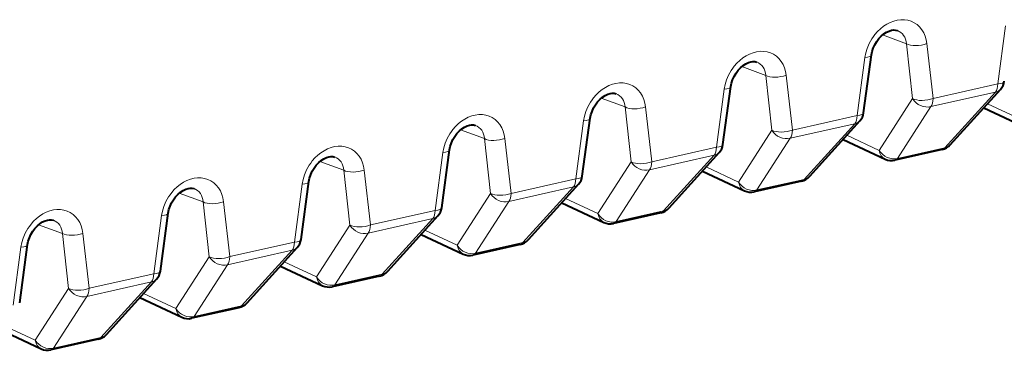
# Model space of a CAD drawing. Extents: x 0 to 420, y 0 to 297.
# Drawn here: x 371 to 384, y 217 to 221 of the extents above; entities that cross this region are included whole.
import ezdxf

# ---------------------------------------------------------------- set-up
doc = ezdxf.new("R2010")
doc.units = 0

msp = doc.modelspace()

# ---------------------------------------------------------------- linework, layer by layer
at = {"color": 7, "lineweight": 18}
for p, q in [((383.743103, 220.401886), (383.848785, 221.178436)), ((382.204742, 221.056992), (382.5224, 220.939377)), ((382.605713, 220.205551), (382.5224, 220.939377)), ((382.87973, 220.207596), (382.796417, 220.941605)), ((381.863495, 219.978897), (381.969177, 220.755447)), ((380.325134, 220.634003), (380.642792, 220.516388)), ((380.726105, 219.782562), (380.642792, 220.516388)), ((381.000122, 219.784607), (380.916809, 220.518616)), ((382.87973, 220.207596), (383.743103, 220.401886)), ((379.983887, 219.555908), (380.089569, 220.332458)), ((382.849579, 220.098724), (383.712952, 220.293015)), ((383.712952, 220.293015), (383.037292, 219.548767)), ((378.445496, 220.211014), (378.763184, 220.093399)), ((382.605713, 220.205551), (382.160522, 219.513168)), ((383.607391, 220.137833), (384.040131, 219.936157)), ((378.846497, 219.359573), (378.763184, 220.093399)), ((379.120514, 219.361603), (379.037201, 220.095627)), ((382.849579, 220.098724), (382.404388, 219.406342)), ((378.104248, 219.132904), (378.209961, 219.909454)), ((380.969971, 219.67572), (381.833344, 219.87001)), ((381.000122, 219.784607), (381.863495, 219.978897)), ((381.833344, 219.87001), (381.157654, 219.125778)), ((376.565887, 219.788025), (376.883575, 219.67041)), ((380.726105, 219.782562), (380.280914, 219.090179)), ((376.966888, 218.936569), (376.883575, 219.67041)), ((377.240906, 218.938614), (377.157593, 219.672638)), ((380.969971, 219.67572), (380.52478, 218.983337)), ((381.727753, 219.714844), (382.160522, 219.513168)), ((376.22464, 218.709915), (376.330322, 219.486465)), ((379.120514, 219.361603), (379.983887, 219.555908)), ((383.037292, 219.548767), (382.404388, 219.406342)), ((374.686279, 219.365021), (375.003967, 219.247406)), ((378.846497, 219.359573), (378.401306, 218.667191)), ((379.090363, 219.252731), (379.953735, 219.447021)), ((379.953735, 219.447021), (379.278046, 218.702774)), ((375.08728, 218.51358), (375.003967, 219.247406)), ((375.361267, 218.515625), (375.277985, 219.249634)), ((379.090363, 219.252731), (378.645142, 218.560349)), ((379.848145, 219.291855), (380.280914, 219.090179)), ((377.240906, 218.938614), (378.104248, 219.132904)), ((381.157654, 219.125778), (380.52478, 218.983337)), ((372.806671, 218.942032), (373.124329, 218.824417)), ((374.345032, 218.286926), (374.450714, 219.063477)), ((377.210754, 218.829742), (378.074097, 219.024033)), ((378.074097, 219.024033), (377.398438, 218.279785)), ((373.207642, 218.090591), (373.124329, 218.824417)), ((373.481659, 218.092636), (373.398346, 218.826645)), ((376.966888, 218.936569), (376.521667, 218.244186)), ((377.210754, 218.829742), (376.765533, 218.13736)), ((377.968536, 218.868866), (378.401306, 218.667191)), ((375.361267, 218.515625), (376.22464, 218.709915)), ((379.278046, 218.702774), (378.645142, 218.560349)), ((372.465424, 217.863937), (372.571106, 218.640472)), ((375.331116, 218.406738), (376.194489, 218.601044)), ((376.194489, 218.601044), (375.518829, 217.856796)), ((370.927032, 218.519043), (371.24472, 218.401428)), ((375.08728, 218.51358), (374.642059, 217.821198)), ((376.088928, 218.445862), (376.521667, 218.244186)), ((371.328033, 217.667587), (371.24472, 218.401428)), ((371.602051, 217.669632), (371.518738, 218.403656)), ((373.481659, 218.092636), (374.345032, 218.286926)), ((375.331116, 218.406738), (374.885925, 217.714371)), ((377.398438, 218.279785), (376.765533, 218.13736)), ((370.585785, 217.440933), (370.691498, 218.217484)), ((373.451508, 217.983749), (374.31488, 218.17804)), ((374.31488, 218.17804), (373.639221, 217.433807)), ((373.207642, 218.090591), (372.762451, 217.398209)), ((374.20932, 218.022873), (374.642059, 217.821198)), ((373.451508, 217.983749), (373.006317, 217.291367)), ((371.571899, 217.56076), (372.435272, 217.755051)), ((371.602051, 217.669632), (372.465424, 217.863937)), ((372.435272, 217.755051), (371.759583, 217.010803)), ((375.518829, 217.856796), (374.885925, 217.714371)), ((371.328033, 217.667587), (370.882843, 216.97522)), ((371.571899, 217.56076), (371.126678, 216.868378)), ((372.329681, 217.599884), (372.762451, 217.398209)), ((373.639221, 217.433807), (373.006317, 217.291367)), ((370.450073, 217.176895), (370.882843, 216.97522)), ((371.759583, 217.010803), (371.126678, 216.868378))]:
    msp.add_line(p, q, dxfattribs=at)
at = {"color": 7, "lineweight": 40}
for p, q in [((381.951752, 220.013794), (382.057465, 220.790283)), ((380.072144, 219.590805), (380.177856, 220.367294)), ((383.781281, 220.329391), (383.105621, 219.585144)), ((383.556213, 220.081497), (384.119781, 219.818863)), ((378.192535, 219.167816), (378.298218, 219.94429)), ((381.901672, 219.906403), (381.226013, 219.162155)), ((381.676605, 219.658493), (382.240173, 219.395859)), ((376.312897, 218.744827), (376.41861, 219.521301)), ((380.022064, 219.483414), (379.346405, 218.739166)), ((383.001434, 219.52446), (382.36853, 219.382034)), ((379.796997, 219.235504), (380.360565, 218.97287)), ((374.433289, 218.321823), (374.539001, 219.098312)), ((381.121826, 219.101471), (380.488922, 218.959045)), ((378.142456, 219.06041), (377.466766, 218.316177)), ((377.917389, 218.812515), (378.480957, 218.549881)), ((372.55368, 217.898834), (372.659393, 218.675308)), ((379.242218, 218.678482), (378.609314, 218.536041)), ((376.262817, 218.637421), (375.587158, 217.893173)), ((376.037781, 218.389526), (376.601349, 218.126877)), ((370.674072, 217.475845), (370.779755, 218.252319)), ((374.383209, 218.214432), (373.70755, 217.470184)), ((377.36261, 218.255478), (376.729706, 218.113052)), ((374.158142, 217.966522), (374.72171, 217.703888)), ((372.503601, 217.791443), (371.827942, 217.047195)), ((375.483002, 217.832489), (374.850098, 217.690063)), ((372.278534, 217.543533), (372.842102, 217.280899)), ((373.603363, 217.4095), (372.970459, 217.267075)), ((370.398926, 217.120544), (370.962494, 216.85791)), ((371.723755, 216.986511), (371.090851, 216.84407))]:
    msp.add_line(p, q, dxfattribs=at)
at = {"color": 7, "lineweight": 18}
for points in [[(382.796417, 220.941605), (382.787872, 220.992035), (382.773834, 221.040237), (382.754364, 221.085495), (382.729553, 221.127029), (382.699615, 221.164078), (382.665985, 221.19516), (382.628326, 221.220749), (382.58728, 221.240387), (382.543518, 221.253769), (382.497742, 221.260727), (382.449829, 221.2612), (382.401428, 221.255142), (382.353241, 221.242844), (382.305939, 221.224655), (382.260132, 221.201004), (382.216949, 221.172821), (382.176147, 221.140228), (382.138031, 221.103683), (382.103027, 221.063644), (382.081512, 221.035217), (382.061584, 221.005585), (382.026764, 220.943222), (381.999146, 220.877579), (381.980927, 220.816986), (381.969177, 220.755447)], [(380.916809, 220.518616), (380.908264, 220.569046), (380.894226, 220.617249), (380.874756, 220.662506), (380.849915, 220.704041), (380.820007, 220.741089), (380.786346, 220.772171), (380.748718, 220.79776), (380.707672, 220.817398), (380.66391, 220.83078), (380.618134, 220.837723), (380.570221, 220.838196), (380.52182, 220.832153), (380.473633, 220.819855), (380.426331, 220.801666), (380.380524, 220.778015), (380.337341, 220.749832), (380.296509, 220.717239), (380.258423, 220.680695), (380.223389, 220.64064), (380.201904, 220.612228), (380.181976, 220.582596), (380.147156, 220.520218), (380.119537, 220.45459), (380.101288, 220.393997), (380.089569, 220.332458)], [(379.037201, 220.095627), (379.028656, 220.146042), (379.014618, 220.19426), (378.995148, 220.239517), (378.970306, 220.281036), (378.940399, 220.3181), (378.906738, 220.349182), (378.86911, 220.374756), (378.828064, 220.394409), (378.784302, 220.407776), (378.738495, 220.414734), (378.690613, 220.415207), (378.642212, 220.409164), (378.594025, 220.396866), (378.546722, 220.378677), (378.500885, 220.355011), (378.457733, 220.326843), (378.416901, 220.29425), (378.378815, 220.257706), (378.343781, 220.217651), (378.322266, 220.18924), (378.302368, 220.159607), (378.267548, 220.097229), (378.239899, 220.031601), (378.22168, 219.970993), (378.209961, 219.909454)], [(377.157593, 219.672638), (377.149017, 219.723053), (377.13501, 219.771271), (377.115509, 219.816513), (377.090698, 219.858047), (377.060791, 219.895096), (377.02713, 219.926178), (376.989502, 219.951767), (376.948456, 219.971405), (376.904663, 219.984787), (376.858887, 219.991745), (376.811005, 219.992218), (376.762604, 219.98616), (376.714417, 219.973862), (376.667114, 219.955673), (376.621277, 219.932022), (376.578125, 219.903839), (376.537292, 219.871246), (376.499207, 219.834702), (376.464172, 219.794662), (376.442657, 219.766251), (376.422729, 219.736618), (376.387939, 219.67424), (376.360291, 219.608612), (376.342072, 219.548004), (376.330322, 219.486465)], [(375.277985, 219.249634), (375.269409, 219.300064), (375.255402, 219.348267), (375.235901, 219.393524), (375.21109, 219.435059), (375.181152, 219.472107), (375.147522, 219.503189), (375.109863, 219.528778), (375.068848, 219.548416), (375.025055, 219.561798), (374.979279, 219.568756), (374.931396, 219.569229), (374.882965, 219.563171), (374.834778, 219.550873), (374.787476, 219.532684), (374.741669, 219.509033), (374.698486, 219.48085), (374.657684, 219.448257), (374.619568, 219.411713), (374.584564, 219.371674), (374.563049, 219.343246), (374.543121, 219.313614), (374.508331, 219.251251), (374.480682, 219.185608), (374.462463, 219.125015), (374.450714, 219.063477)], [(373.398346, 218.826645), (373.389801, 218.87706), (373.375763, 218.925278), (373.356293, 218.970535), (373.331482, 219.01207), (373.301544, 219.049118), (373.267914, 219.0802), (373.230255, 219.105789), (373.189209, 219.125427), (373.145447, 219.138794), (373.09967, 219.145752), (373.051758, 219.146225), (373.003357, 219.140182), (372.95517, 219.127884), (372.907867, 219.109695), (372.862061, 219.086044), (372.818878, 219.057861), (372.778076, 219.025269), (372.73996, 218.988724), (372.704926, 218.948669), (372.683441, 218.920258), (372.663513, 218.890625), (372.628693, 218.828247), (372.601074, 218.762619), (372.582825, 218.702011), (372.571106, 218.640472)], [(371.518738, 218.403656), (371.510193, 218.454071), (371.496155, 218.502289), (371.476685, 218.547546), (371.451843, 218.589066), (371.421936, 218.626114), (371.388275, 218.657211), (371.350647, 218.682785), (371.309601, 218.702423), (371.265839, 218.715805), (371.220032, 218.722763), (371.17215, 218.723236), (371.123749, 218.717194), (371.075562, 218.704895), (371.028259, 218.686691), (370.982422, 218.66304), (370.93927, 218.634857), (370.898438, 218.60228), (370.860352, 218.565735), (370.825317, 218.525681), (370.803833, 218.497269), (370.783905, 218.467636), (370.749084, 218.405258), (370.721466, 218.33963), (370.703217, 218.279022), (370.691498, 218.217484)]]:
    msp.add_lwpolyline(points, dxfattribs=at)
at = {"color": 7, "lineweight": 40}
for points in [[(382.057465, 220.790283), (382.066345, 220.835403), (382.080963, 220.881195), (382.101105, 220.926132), (382.12619, 220.968811), (382.155457, 221.007889), (382.187866, 221.042221), (382.222168, 221.070908), (382.257019, 221.093338), (382.290955, 221.109299), (382.322632, 221.119019), (382.350983, 221.123154), (382.375458, 221.122681), (382.40329, 221.116272)], [(380.177856, 220.367294), (380.186737, 220.412415), (380.201355, 220.458191), (380.221466, 220.503143), (380.246582, 220.545822), (380.275848, 220.5849), (380.308258, 220.619232), (380.34256, 220.647919), (380.377411, 220.670349), (380.411346, 220.68631), (380.442993, 220.69603), (380.471375, 220.700165), (380.49585, 220.699692), (380.523682, 220.693283)], [(378.298218, 219.94429), (378.307129, 219.989426), (378.321747, 220.035202), (378.341858, 220.080154), (378.366943, 220.122818), (378.39621, 220.161911), (378.42865, 220.196243), (378.462952, 220.22493), (378.497803, 220.24736), (378.531738, 220.263321), (378.563385, 220.273026), (378.591736, 220.277161), (378.616241, 220.276703), (378.644043, 220.270294)], [(376.41861, 219.521301), (376.42749, 219.566437), (376.442139, 219.612213), (376.46225, 219.65715), (376.487335, 219.699829), (376.516602, 219.738907), (376.549011, 219.773254), (376.583344, 219.801941), (376.618195, 219.824356), (376.6521, 219.840317), (376.683777, 219.850037), (376.712128, 219.854172), (376.736603, 219.853699), (376.764435, 219.84729)], [(374.539001, 219.098312), (374.547882, 219.143433), (374.5625, 219.189224), (374.582642, 219.234161), (374.607727, 219.27684), (374.636993, 219.315918), (374.669403, 219.35025), (374.703735, 219.378937), (374.738556, 219.401367), (374.772491, 219.417328), (374.804169, 219.427048), (374.83252, 219.431183), (374.856995, 219.43071), (374.884827, 219.424301)], [(372.659393, 218.675308), (372.668274, 218.720444), (372.682892, 218.76622), (372.703003, 218.811172), (372.728119, 218.853836), (372.757385, 218.892929), (372.789795, 218.927261), (372.824097, 218.955948), (372.858948, 218.978378), (372.892883, 218.994339), (372.924561, 219.004059), (372.952911, 219.008194), (372.977386, 219.007721), (373.005219, 219.001312)], [(370.779755, 218.252319), (370.788666, 218.297455), (370.803284, 218.343231), (370.823395, 218.388184), (370.84848, 218.430847), (370.877747, 218.469925), (370.910187, 218.504272), (370.944489, 218.532959), (370.97934, 218.555389), (371.013275, 218.57135), (371.044922, 218.581055), (371.073303, 218.58519), (371.097778, 218.584732), (371.12558, 218.578308)]]:
    msp.add_lwpolyline(points, dxfattribs=at)
for centre, radius, start, end in [((383.633209, 220.463821), 0.199984, 317.764094, 352.233062), ((381.753601, 220.040833), 0.199984, 317.764094, 352.233062), ((379.873993, 219.617828), 0.199984, 317.764094, 352.233062), ((382.957581, 219.719543), 0.199948, 282.913058, 317.768148), ((382.324646, 219.577148), 0.2, 245.020117, 282.681289), ((377.994385, 219.194839), 0.199984, 317.764094, 352.233062), ((381.077972, 219.296555), 0.199948, 282.913058, 317.768148), ((380.445038, 219.15416), 0.2, 245.020117, 282.681289), ((376.114746, 218.771851), 0.199984, 317.764094, 352.233062), ((379.198334, 218.87355), 0.199948, 282.913058, 317.768148), ((378.565399, 218.731171), 0.2, 245.020117, 282.681289), ((374.235138, 218.348862), 0.199984, 317.764094, 352.233062), ((377.318726, 218.450562), 0.199948, 282.913058, 317.768148), ((376.685791, 218.308182), 0.2, 245.020117, 282.681289), ((372.35553, 217.925858), 0.199984, 317.764094, 352.233062), ((375.439117, 218.027573), 0.199948, 282.913058, 317.768148), ((374.806183, 217.885178), 0.2, 245.020117, 282.681289), ((373.559509, 217.604584), 0.199948, 282.913058, 317.768148), ((372.926575, 217.462189), 0.2, 245.020117, 282.681289), ((371.679871, 217.18158), 0.199948, 282.913058, 317.768148), ((371.046936, 217.0392), 0.2, 245.020117, 282.681289)]:
    msp.add_arc(centre, radius, start, end, dxfattribs=at)
at = {"color": 7, "lineweight": 18}
for centre, major_axis, ratio, start_param, end_param in [((382.272095, 220.845276), (-0.164551, -0.254303), 0.745395, 2.359997215, 3.306549725), ((382.686523, 221.003372), (0.19873, 0.022614), 0.429222, 3.693545524, 5.248800635), ((381.859283, 220.8172), (0.198181, -0.026917), 0.286332, 5.3385748, 6.283185307), ((380.392487, 220.422287), (-0.164551, -0.254303), 0.745395, 2.359997215, 3.306549725), ((380.806915, 220.580368), (0.19873, 0.022614), 0.429222, 3.693545524, 5.248800635), ((383.633209, 220.463821), (0.043915, -0.195114), 0.516517, 0.400686282, 1.134278767), ((383.633209, 220.463837), (0.198151, -0.027039), 0.287106, 5.338881253, 6.283185307), ((378.512878, 219.999298), (-0.164551, -0.254303), 0.745395, 2.359997215, 3.306549725), ((379.979675, 220.394211), (0.198181, -0.026917), 0.286332, 5.3385748, 6.283185307), ((383.633209, 220.463821), (0.148071, -0.13443), 0.737164, 5.766180391, 6.283183959), ((382.769836, 220.269531), (-0.19873, -0.022507), 0.429979, 0.552198795, 2.107316273), ((382.769836, 220.269531), (-0.168213, 0.10817), 0.832951, 1.027232419, 2.493604578), ((382.769836, 220.269531), (0.043915, -0.195114), 0.516517, 0.400686282, 1.134278767), ((378.927307, 220.157379), (0.19873, 0.022614), 0.429222, 3.693545524, 5.248800635), ((381.753601, 220.040833), (0.198151, -0.027039), 0.287106, 5.338881253, 6.283185307), ((378.100037, 219.971207), (0.198181, -0.026917), 0.286332, 5.3385748, 6.283185307), ((381.753601, 220.040833), (0.148071, -0.13443), 0.737164, 5.766180391, 6.283183959), ((381.753601, 220.040833), (0.043915, -0.195114), 0.516517, 0.400686282, 1.134278767), ((376.63324, 219.576309), (-0.164551, -0.254303), 0.745395, 2.359997215, 3.306549725), ((380.890228, 219.846542), (-0.19873, -0.022507), 0.429979, 0.552198795, 2.107316273), ((380.890228, 219.846542), (-0.168213, 0.10817), 0.832951, 1.027232419, 2.493604578), ((380.890228, 219.846542), (0.043915, -0.195114), 0.516517, 0.400686282, 1.134278767), ((377.047699, 219.73439), (0.19873, 0.022614), 0.429222, 3.693545524, 5.248800635), ((376.220428, 219.548218), (0.198181, -0.026917), 0.286332, 5.3385748, 6.283185307), ((379.873962, 219.617844), (0.148071, -0.13443), 0.737164, 5.766180391, 6.283183959), ((379.873962, 219.617844), (0.043915, -0.195114), 0.516517, 0.400686282, 1.134278767), ((379.873962, 219.617844), (0.198151, -0.027039), 0.287106, 5.338881253, 6.283185307), ((382.324646, 219.577148), (-0.168213, 0.10817), 0.832951, 1.027232419, 2.493604578), ((382.324646, 219.577148), (0.084473, 0.181274), 0.789228, 2.260870309, 3.141740663), ((382.95755, 219.719589), (-0.043915, 0.195114), 0.516517, 3.141547248, 3.542278935), ((382.95755, 219.719589), (0.148071, -0.13443), 0.737164, 5.766180391, 6.283183959), ((374.753632, 219.153305), (-0.164551, -0.254303), 0.745395, 2.359997215, 3.306549725), ((379.01062, 219.423553), (-0.19873, -0.022507), 0.429979, 0.552198795, 2.107316273), ((379.01062, 219.423553), (-0.168213, 0.10817), 0.832951, 1.027232419, 2.493604578), ((379.01062, 219.423553), (0.043915, -0.195114), 0.516517, 0.400686282, 1.134278767), ((382.324646, 219.577148), (-0.043915, 0.195114), 0.516517, 3.142425876, 3.542278935), ((375.16806, 219.311401), (0.19873, 0.022614), 0.429222, 3.693545524, 5.248800635), ((374.34082, 219.125229), (0.198181, -0.026917), 0.286332, 5.3385748, 6.283185307), ((377.994354, 219.194855), (0.043915, -0.195114), 0.516517, 0.400686282, 1.134278767), ((377.994354, 219.194855), (0.198151, -0.027039), 0.287106, 5.338881253, 6.283185307), ((380.445038, 219.15416), (-0.168213, 0.10817), 0.832951, 1.027232419, 2.493604578), ((380.445038, 219.15416), (0.084473, 0.181274), 0.789228, 2.260870309, 3.141740663), ((381.077942, 219.296585), (-0.043915, 0.195114), 0.516517, 3.141547248, 3.542278935), ((381.077942, 219.296585), (0.148071, -0.13443), 0.737164, 5.766180391, 6.283183959), ((372.874023, 218.730316), (-0.164551, -0.254303), 0.745395, 2.359997215, 3.306549725), ((377.131012, 219.000549), (-0.19873, -0.022507), 0.429979, 0.552198795, 2.107316273), ((377.131012, 219.000549), (0.043915, -0.195114), 0.516517, 0.400686282, 1.134278767), ((377.994354, 219.194855), (0.148071, -0.13443), 0.737164, 5.766180391, 6.283183959), ((380.445038, 219.15416), (-0.043915, 0.195114), 0.516517, 3.142425876, 3.542278935), ((373.288452, 218.888397), (0.19873, 0.022614), 0.429222, 3.693545524, 5.248800635), ((377.131012, 219.000549), (-0.168213, 0.10817), 0.832951, 1.027232419, 2.493604578), ((372.461212, 218.70224), (0.198181, -0.026917), 0.286332, 5.3385748, 6.283185307), ((376.114746, 218.771851), (0.043915, -0.195114), 0.516517, 0.400686282, 1.134278767), ((376.114746, 218.771851), (0.198151, -0.027039), 0.287106, 5.338881253, 6.283185307), ((379.198303, 218.873596), (-0.043915, 0.195114), 0.516517, 3.141547248, 3.542278935), ((379.198303, 218.873596), (0.148071, -0.13443), 0.737164, 5.766180391, 6.283183959), ((370.994415, 218.307327), (-0.164551, -0.254303), 0.745395, 2.359997215, 3.306549725), ((376.114746, 218.771851), (0.148071, -0.13443), 0.737164, 5.766180391, 6.283183959), ((378.565399, 218.731171), (-0.168213, 0.10817), 0.832951, 1.027232419, 2.493604578), ((378.565399, 218.731171), (0.084473, 0.181274), 0.789228, 2.260870309, 3.141740663), ((378.565399, 218.731171), (-0.043915, 0.195114), 0.516517, 3.142425876, 3.542278935), ((375.251373, 218.57756), (-0.19873, -0.022507), 0.429979, 0.552198795, 2.107316273), ((375.251373, 218.57756), (-0.168213, 0.10817), 0.832951, 1.027232419, 2.493604578), ((375.251373, 218.57756), (0.043915, -0.195114), 0.516517, 0.400686282, 1.134278767), ((371.408844, 218.465408), (0.19873, 0.022614), 0.429222, 3.693545524, 5.248800635), ((374.235138, 218.348862), (0.043915, -0.195114), 0.516517, 0.400686282, 1.134278767), ((374.235138, 218.348862), (0.198151, -0.027039), 0.287106, 5.338881253, 6.283185307), ((377.318695, 218.450607), (-0.043915, 0.195114), 0.516517, 3.141547248, 3.542278935), ((377.318695, 218.450607), (0.148071, -0.13443), 0.737164, 5.766180391, 6.283183959), ((370.581573, 218.279236), (0.198181, -0.026917), 0.286332, 5.3385748, 6.283185307), ((374.235138, 218.348862), (0.148071, -0.13443), 0.737164, 5.766180391, 6.283183959), ((376.685791, 218.308182), (-0.168213, 0.10817), 0.832951, 1.027232419, 2.493604578), ((376.685791, 218.308182), (0.084473, 0.181274), 0.789228, 2.260870309, 3.141740663), ((373.371765, 218.154572), (-0.19873, -0.022507), 0.429979, 0.552198795, 2.107316273), ((373.371765, 218.154572), (-0.168213, 0.10817), 0.832951, 1.027232419, 2.493604578), ((373.371765, 218.154572), (0.043915, -0.195114), 0.516517, 0.400686282, 1.134278767), ((376.685791, 218.308182), (-0.043915, 0.195114), 0.516517, 3.142425876, 3.542278935), ((372.35553, 217.925873), (0.198151, -0.027039), 0.287106, 5.338881253, 6.283185307), ((375.439087, 218.027618), (0.148071, -0.13443), 0.737164, 5.766180391, 6.283183959), ((372.35553, 217.925873), (0.148071, -0.13443), 0.737164, 5.766180391, 6.283183959), ((372.35553, 217.925873), (0.043915, -0.195114), 0.516517, 0.400686282, 1.134278767), ((374.806183, 217.885178), (-0.168213, 0.10817), 0.832951, 1.027232419, 2.493604578), ((374.806183, 217.885178), (0.084473, 0.181274), 0.789228, 2.260870309, 3.141740663), ((375.439087, 218.027618), (-0.043915, 0.195114), 0.516517, 3.141547248, 3.542278935), ((371.492157, 217.731583), (-0.19873, -0.022507), 0.429979, 0.552198795, 2.107316273), ((371.492157, 217.731583), (-0.168213, 0.10817), 0.832951, 1.027232419, 2.493604578), ((371.492157, 217.731583), (0.043915, -0.195114), 0.516517, 0.400686282, 1.134278767), ((374.806183, 217.885178), (-0.043915, 0.195114), 0.516517, 3.142425876, 3.542278935), ((372.926575, 217.462189), (-0.168213, 0.10817), 0.832951, 1.027232419, 2.493604578), ((372.926575, 217.462189), (0.084473, 0.181274), 0.789228, 2.260870309, 3.141740663), ((373.559479, 217.604614), (-0.043915, 0.195114), 0.516517, 3.141547248, 3.542278935), ((373.559479, 217.604614), (0.148071, -0.13443), 0.737164, 5.766180391, 6.283183959), ((372.926575, 217.462189), (-0.043915, 0.195114), 0.516517, 3.142425876, 3.542278935), ((371.046936, 217.0392), (-0.168213, 0.10817), 0.832951, 1.027232419, 2.493604578), ((371.046936, 217.0392), (0.084473, 0.181274), 0.789228, 2.260870309, 3.141740663), ((371.67984, 217.181625), (-0.043915, 0.195114), 0.516517, 3.141547248, 3.542278935), ((371.67984, 217.181625), (0.148071, -0.13443), 0.737164, 5.766180391, 6.283183959), ((371.046936, 217.0392), (-0.043915, 0.195114), 0.516517, 3.142425876, 3.542278935)]:
    msp.add_ellipse(centre, major_axis=major_axis, ratio=ratio, start_param=start_param, end_param=end_param, dxfattribs=at)

doc.saveas('drawing.dxf')
